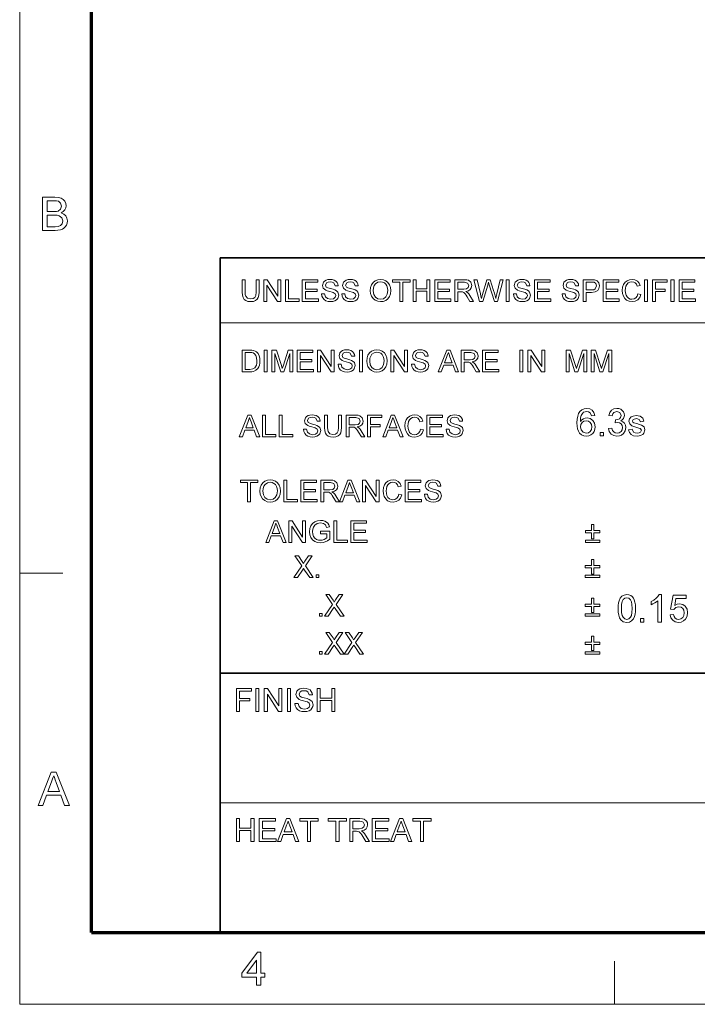
# Model space of a CAD drawing. Extents: x 10 to 201, y 8 to 280.
# Drawn here: x 10 to 60, y 8 to 79 of the extents above; entities that cross this region are included whole.
import ezdxf

# ---------------------------------------------------------------- set-up
doc = ezdxf.new("R2010")
doc.units = 0

msp = doc.modelspace()

# ---------------------------------------------------------------- linework, layer by layer
at = {"color": 6, "lineweight": 13}
for q in [(10.5, 280.5), (200.983, 7.5)]:
    msp.add_line((10.5, 7.5), q, dxfattribs=at)
at = {"color": 150, "lineweight": 70}
for q in [(15.75, 275.25), (195.733, 12.75)]:
    msp.add_line((15.75, 12.75), q, dxfattribs=at)
at = {"color": 7, "lineweight": 35}
for p, q in [((25.161, 62.027), (195.733, 62.027)), ((25.161, 12.75), (25.161, 62.027)), ((25.161, 31.702), (195.733, 31.702))]:
    msp.add_line(p, q, dxfattribs=at)
at = {"color": 7, "lineweight": 13}
for p, q in [((25.161, 57.288), (110.447, 57.288)), ((25.161, 22.226), (67.804, 22.226))]:
    msp.add_line(p, q, dxfattribs=at)
at = {"color": 7, "lineweight": 13, "ltscale": 0.07875}
for p, q in [((10.5, 39), (13.65, 39)), ((53.983, 7.5), (53.983, 10.65))]:
    msp.add_line(p, q, dxfattribs=at)
at = {"color": 7, "lineweight": 13}
for points in [[(12.163, 64.034), (12.163, 66.466), (13.078, 66.466), (13.33, 66.448), (13.527, 66.392), (13.677, 66.297), (13.791, 66.163), (13.863, 66.004), (13.887, 65.838), (13.864, 65.685), (13.797, 65.542), (13.684, 65.416), (13.526, 65.318), (13.723, 65.231), (13.868, 65.098), (13.958, 64.93), (13.988, 64.733), (13.97, 64.57), (13.916, 64.418), (13.836, 64.289), (13.739, 64.193), (13.62, 64.124), (13.475, 64.074), (13.297, 64.044), (13.085, 64.034)], [(12.501, 65.419), (13.011, 65.419), (13.189, 65.426), (13.309, 65.449), (13.488, 65.577), (13.549, 65.802), (13.492, 66.027), (13.331, 66.16), (13.189, 66.187), (12.973, 66.196), (12.501, 66.196)], [(12.501, 64.304), (13.09, 64.304), (13.303, 64.315), (13.484, 64.383), (13.603, 64.519), (13.65, 64.726), (13.581, 64.965), (13.392, 65.107), (13.246, 65.138), (13.047, 65.149), (12.501, 65.149)], [(27.775, 60.435), (27.995, 60.435), (27.995, 59.523), (27.982, 59.31), (27.942, 59.145), (27.867, 59.018), (27.749, 58.918), (27.588, 58.852), (27.384, 58.83), (27.184, 58.849), (27.024, 58.906), (26.904, 59), (26.824, 59.128), (26.779, 59.299), (26.764, 59.523), (26.764, 60.435), (26.984, 60.435), (26.984, 59.53), (26.993, 59.353), (27.021, 59.229), (27.147, 59.08), (27.366, 59.028), (27.555, 59.054), (27.681, 59.131), (27.752, 59.283), (27.775, 59.53)], [(28.347, 58.852), (28.347, 60.435), (28.58, 60.435), (29.358, 59.239), (29.358, 60.435), (29.578, 60.435), (29.578, 58.852), (29.345, 58.852), (28.567, 60.047), (28.567, 58.852)], [(29.93, 58.852), (29.93, 60.435), (30.15, 60.435), (30.15, 59.028), (30.919, 59.028), (30.919, 58.852)], [(31.161, 58.852), (31.161, 60.435), (32.305, 60.435), (32.305, 60.259), (31.381, 60.259), (31.381, 59.753), (32.239, 59.753), (32.239, 59.577), (31.381, 59.577), (31.381, 59.028), (32.349, 59.028), (32.349, 58.852)], [(32.568, 59.401), (32.788, 59.401), (32.85, 59.19), (33.001, 59.057), (33.23, 59.006), (33.43, 59.044), (33.559, 59.15), (33.602, 59.287), (33.561, 59.411), (33.427, 59.502), (33.331, 59.534), (33.162, 59.58), (32.986, 59.631), (32.867, 59.679), (32.692, 59.826), (32.634, 60.022), (32.702, 60.246), (32.785, 60.337), (32.899, 60.403), (33.036, 60.443), (33.187, 60.457), (33.352, 60.443), (33.495, 60.402), (33.613, 60.333), (33.7, 60.239), (33.756, 60.124), (33.778, 59.995), (33.558, 59.995), (33.455, 60.209), (33.346, 60.263), (33.196, 60.281), (33.042, 60.263), (32.936, 60.211), (32.854, 60.041), (32.912, 59.9), (33.014, 59.844), (33.208, 59.786), (33.413, 59.732), (33.545, 59.685), (33.668, 59.613), (33.754, 59.525), (33.822, 59.301), (33.75, 59.064), (33.662, 58.966), (33.543, 58.891), (33.4, 58.845), (33.24, 58.83), (33.043, 58.847), (32.882, 58.897), (32.753, 58.98), (32.655, 59.098), (32.592, 59.241)], [(34.042, 59.401), (34.261, 59.401), (34.323, 59.19), (34.474, 59.057), (34.704, 59.006), (34.903, 59.044), (35.032, 59.15), (35.075, 59.287), (35.034, 59.411), (34.9, 59.502), (34.804, 59.534), (34.635, 59.58), (34.459, 59.631), (34.34, 59.679), (34.165, 59.826), (34.107, 60.022), (34.175, 60.246), (34.258, 60.337), (34.372, 60.403), (34.509, 60.443), (34.66, 60.457), (34.825, 60.443), (34.968, 60.402), (35.086, 60.333), (35.173, 60.239), (35.229, 60.124), (35.251, 59.995), (35.031, 59.995), (34.928, 60.209), (34.819, 60.263), (34.669, 60.281), (34.515, 60.263), (34.409, 60.211), (34.327, 60.041), (34.385, 59.9), (34.488, 59.844), (34.682, 59.786), (34.886, 59.732), (35.019, 59.685), (35.142, 59.613), (35.227, 59.525), (35.295, 59.301), (35.223, 59.064), (35.135, 58.966), (35.016, 58.891), (34.873, 58.845), (34.713, 58.83), (34.516, 58.847), (34.355, 58.897), (34.226, 58.98), (34.128, 59.098), (34.065, 59.241)], [(36.13, 59.622), (36.153, 59.865), (36.223, 60.069), (36.339, 60.235), (36.492, 60.358), (36.672, 60.432), (36.879, 60.457), (37.085, 60.431), (37.269, 60.353), (37.422, 60.228), (37.534, 60.063), (37.602, 59.864), (37.625, 59.641), (37.601, 59.414), (37.529, 59.213), (37.413, 59.047), (37.257, 58.927), (37.074, 58.854), (36.878, 58.83), (36.669, 58.857), (36.483, 58.937), (36.33, 59.064), (36.22, 59.23), (36.153, 59.421)], [(38.285, 58.852), (38.285, 60.259), (37.757, 60.259), (37.757, 60.435), (39.032, 60.435), (39.032, 60.259), (38.505, 60.259), (38.505, 58.852)], [(39.252, 58.852), (39.252, 60.435), (39.472, 60.435), (39.472, 59.775), (40.264, 59.775), (40.264, 60.435), (40.483, 60.435), (40.483, 58.852), (40.264, 58.852), (40.264, 59.599), (39.472, 59.599), (39.472, 58.852)], [(40.835, 58.852), (40.835, 60.435), (41.979, 60.435), (41.979, 60.259), (41.055, 60.259), (41.055, 59.753), (41.913, 59.753), (41.913, 59.577), (41.055, 59.577), (41.055, 59.028), (42.022, 59.028), (42.022, 58.852)], [(42.308, 58.852), (42.308, 60.435), (43, 60.435), (43.178, 60.424), (43.308, 60.392), (43.476, 60.243), (43.54, 60.005), (43.513, 59.851), (43.435, 59.723), (43.302, 59.629), (43.113, 59.577), (43.234, 59.498), (43.321, 59.403), (43.401, 59.286), (43.665, 58.852), (43.411, 58.852), (43.211, 59.184), (43.131, 59.31), (43.066, 59.403), (42.964, 59.508), (42.872, 59.548), (42.761, 59.555), (42.528, 59.555), (42.528, 58.852)], [(44.116, 58.852), (43.709, 60.435), (43.936, 60.435), (44.173, 59.396), (44.211, 59.234), (44.247, 59.073), (44.304, 59.265), (44.331, 59.355), (44.649, 60.435), (44.9, 60.435), (45.133, 59.645), (45.2, 59.453), (45.257, 59.262), (45.303, 59.073), (45.335, 59.216), (45.376, 59.393), (45.614, 60.435), (45.841, 60.435), (45.434, 58.852), (45.209, 58.852), (44.829, 60.069), (44.775, 60.244), (44.715, 60.04), (44.364, 58.852)], [(46.061, 58.852), (46.061, 60.435), (46.281, 60.435), (46.281, 58.852)], [(46.589, 59.401), (46.809, 59.401), (46.87, 59.19), (47.021, 59.057), (47.251, 59.006), (47.45, 59.044), (47.58, 59.15), (47.622, 59.287), (47.581, 59.411), (47.447, 59.502), (47.351, 59.534), (47.183, 59.58), (47.006, 59.631), (46.887, 59.679), (46.712, 59.826), (46.655, 60.022), (46.722, 60.246), (46.805, 60.337), (46.919, 60.403), (47.056, 60.443), (47.207, 60.457), (47.372, 60.443), (47.516, 60.402), (47.633, 60.333), (47.721, 60.239), (47.776, 60.124), (47.798, 59.995), (47.578, 59.995), (47.475, 60.209), (47.367, 60.263), (47.216, 60.281), (47.062, 60.263), (46.956, 60.211), (46.875, 60.041), (46.932, 59.9), (47.035, 59.844), (47.229, 59.786), (47.433, 59.732), (47.566, 59.685), (47.689, 59.613), (47.775, 59.525), (47.842, 59.301), (47.77, 59.064), (47.682, 58.966), (47.563, 58.891), (47.42, 58.845), (47.26, 58.83), (47.064, 58.847), (46.902, 58.897), (46.773, 58.98), (46.675, 59.098), (46.613, 59.241)], [(48.128, 58.852), (48.128, 60.435), (49.271, 60.435), (49.271, 60.259), (48.348, 60.259), (48.348, 59.753), (49.205, 59.753), (49.205, 59.577), (48.348, 59.577), (48.348, 59.028), (49.315, 59.028), (49.315, 58.852)], [(50.15, 59.401), (50.37, 59.401), (50.432, 59.19), (50.583, 59.057), (50.812, 59.006), (51.012, 59.044), (51.141, 59.15), (51.184, 59.287), (51.143, 59.411), (51.009, 59.502), (50.913, 59.534), (50.744, 59.58), (50.568, 59.631), (50.449, 59.679), (50.274, 59.826), (50.216, 60.022), (50.284, 60.246), (50.367, 60.337), (50.481, 60.403), (50.618, 60.443), (50.769, 60.457), (50.934, 60.443), (51.077, 60.402), (51.195, 60.333), (51.282, 60.239), (51.338, 60.124), (51.36, 59.995), (51.14, 59.995), (51.037, 60.209), (50.928, 60.263), (50.778, 60.281), (50.624, 60.263), (50.518, 60.211), (50.436, 60.041), (50.494, 59.9), (50.596, 59.844), (50.79, 59.786), (50.995, 59.732), (51.127, 59.685), (51.25, 59.613), (51.336, 59.525), (51.404, 59.301), (51.332, 59.064), (51.244, 58.966), (51.125, 58.891), (50.982, 58.845), (50.822, 58.83), (50.625, 58.847), (50.464, 58.897), (50.335, 58.98), (50.237, 59.098), (50.174, 59.241)], [(51.69, 58.852), (51.69, 60.435), (52.276, 60.435), (52.513, 60.42), (52.705, 60.347), (52.83, 60.197), (52.877, 59.985), (52.846, 59.802), (52.752, 59.649), (52.578, 59.546), (52.303, 59.511), (51.909, 59.511), (51.909, 58.852)], [(53.141, 58.852), (53.141, 60.435), (54.284, 60.435), (54.284, 60.259), (53.36, 60.259), (53.36, 59.753), (54.218, 59.753), (54.218, 59.577), (53.36, 59.577), (53.36, 59.028), (54.328, 59.028), (54.328, 58.852)], [(55.691, 59.407), (55.911, 59.355), (55.821, 59.129), (55.68, 58.964), (55.495, 58.863), (55.273, 58.83), (55.046, 58.856), (54.867, 58.933), (54.73, 59.06), (54.629, 59.233), (54.568, 59.437), (54.548, 59.655), (54.57, 59.885), (54.639, 60.084), (54.749, 60.245), (54.897, 60.362), (55.073, 60.433), (55.266, 60.457), (55.476, 60.427), (55.65, 60.337), (55.782, 60.193), (55.867, 60), (55.647, 59.951), (55.585, 60.1), (55.499, 60.202), (55.39, 60.261), (55.255, 60.281), (55.1, 60.259), (54.973, 60.194), (54.876, 60.091), (54.814, 59.959), (54.779, 59.81), (54.768, 59.656), (54.782, 59.468), (54.823, 59.305), (54.895, 59.173), (54.997, 59.08), (55.119, 59.024), (55.252, 59.006), (55.406, 59.031), (55.534, 59.107), (55.631, 59.233)], [(56.175, 58.852), (56.175, 60.435), (56.395, 60.435), (56.395, 58.852)], [(56.768, 58.852), (56.768, 60.435), (57.824, 60.435), (57.824, 60.259), (56.988, 60.259), (56.988, 59.753), (57.692, 59.753), (57.692, 59.577), (56.988, 59.577), (56.988, 58.852)], [(58.109, 58.852), (58.109, 60.435), (58.329, 60.435), (58.329, 58.852)], [(58.703, 58.852), (58.703, 60.435), (59.846, 60.435), (59.846, 60.259), (58.923, 60.259), (58.923, 59.753), (59.78, 59.753), (59.78, 59.577), (58.923, 59.577), (58.923, 59.028), (59.89, 59.028), (59.89, 58.852)], [(36.35, 59.62), (36.388, 59.364), (36.5, 59.17), (36.669, 59.047), (36.877, 59.006), (37.087, 59.047), (37.256, 59.172), (37.368, 59.372), (37.405, 59.642), (37.389, 59.823), (37.342, 59.979), (37.263, 60.106), (37.155, 60.202), (37.025, 60.261), (36.88, 60.281), (36.678, 60.243), (36.507, 60.129), (36.42, 60.004), (36.367, 59.835)], [(42.528, 59.731), (42.959, 59.731), (43.17, 59.761), (43.282, 59.857), (43.32, 60), (43.245, 60.186), (43.008, 60.259), (42.528, 60.259)], [(51.909, 59.687), (52.3, 59.687), (52.466, 59.706), (52.575, 59.764), (52.657, 59.979), (52.609, 60.15), (52.483, 60.245), (52.296, 60.259), (51.909, 60.259)], [(26.764, 53.708), (26.764, 55.291), (27.304, 55.291), (27.466, 55.285), (27.584, 55.268), (27.709, 55.224), (27.814, 55.155), (27.923, 55.034), (28, 54.884), (28.046, 54.708), (28.061, 54.508), (28.051, 54.338), (28.02, 54.188), (27.972, 54.061), (27.913, 53.958), (27.77, 53.814), (27.582, 53.735), (27.464, 53.715), (27.33, 53.708)], [(26.984, 53.884), (27.312, 53.884), (27.551, 53.913), (27.689, 53.997), (27.801, 54.201), (27.831, 54.343), (27.841, 54.511), (27.822, 54.735), (27.762, 54.9), (27.675, 55.014), (27.57, 55.082), (27.463, 55.107), (27.307, 55.115), (26.984, 55.115)], [(28.369, 53.708), (28.369, 55.291), (28.589, 55.291), (28.589, 53.708)], [(28.941, 53.708), (28.941, 55.291), (29.267, 55.291), (29.627, 54.177), (29.699, 53.944), (29.732, 54.05), (29.778, 54.196), (30.135, 55.291), (30.458, 55.291), (30.458, 53.708), (30.238, 53.708), (30.238, 55.049), (29.808, 53.708), (29.588, 53.708), (29.161, 55.049), (29.161, 53.708)], [(30.788, 53.708), (30.788, 55.291), (31.931, 55.291), (31.931, 55.115), (31.007, 55.115), (31.007, 54.609), (31.865, 54.609), (31.865, 54.433), (31.007, 54.433), (31.007, 53.884), (31.975, 53.884), (31.975, 53.708)], [(32.261, 53.708), (32.261, 55.291), (32.494, 55.291), (33.272, 54.095), (33.272, 55.291), (33.492, 55.291), (33.492, 53.708), (33.259, 53.708), (32.481, 54.903), (32.481, 53.708)], [(33.778, 54.258), (33.998, 54.258), (34.059, 54.046), (34.21, 53.913), (34.44, 53.862), (34.639, 53.9), (34.769, 54.006), (34.811, 54.143), (34.77, 54.267), (34.636, 54.358), (34.54, 54.39), (34.372, 54.436), (34.195, 54.487), (34.076, 54.535), (33.901, 54.682), (33.844, 54.878), (33.911, 55.102), (33.994, 55.193), (34.108, 55.259), (34.245, 55.299), (34.396, 55.313), (34.561, 55.299), (34.705, 55.258), (34.822, 55.189), (34.91, 55.095), (34.965, 54.98), (34.987, 54.851), (34.767, 54.851), (34.664, 55.065), (34.555, 55.119), (34.405, 55.137), (34.251, 55.119), (34.145, 55.067), (34.064, 54.897), (34.121, 54.756), (34.224, 54.7), (34.418, 54.642), (34.622, 54.588), (34.755, 54.541), (34.878, 54.469), (34.964, 54.381), (35.031, 54.157), (34.959, 53.92), (34.871, 53.822), (34.752, 53.748), (34.609, 53.701), (34.449, 53.686), (34.253, 53.703), (34.091, 53.753), (33.962, 53.836), (33.864, 53.954), (33.802, 54.097)], [(35.339, 53.708), (35.339, 55.291), (35.559, 55.291), (35.559, 53.708)], [(35.866, 54.478), (35.89, 54.721), (35.959, 54.925), (36.075, 55.091), (36.228, 55.214), (36.408, 55.288), (36.615, 55.313), (36.821, 55.287), (37.005, 55.209), (37.158, 55.084), (37.27, 54.919), (37.339, 54.72), (37.361, 54.497), (37.337, 54.27), (37.265, 54.069), (37.149, 53.903), (36.994, 53.783), (36.811, 53.71), (36.614, 53.686), (36.405, 53.713), (36.219, 53.793), (36.066, 53.92), (35.956, 54.086), (35.889, 54.277)], [(36.086, 54.476), (36.124, 54.221), (36.236, 54.026), (36.406, 53.903), (36.613, 53.862), (36.823, 53.903), (36.992, 54.028), (37.104, 54.228), (37.142, 54.498), (37.126, 54.679), (37.078, 54.835), (36.999, 54.962), (36.891, 55.058), (36.761, 55.117), (36.616, 55.137), (36.414, 55.099), (36.243, 54.985), (36.156, 54.86), (36.104, 54.691)], [(37.625, 53.708), (37.625, 55.291), (37.858, 55.291), (38.637, 54.095), (38.637, 55.291), (38.856, 55.291), (38.856, 53.708), (38.624, 53.708), (37.845, 54.903), (37.845, 53.708)], [(39.142, 54.258), (39.362, 54.258), (39.424, 54.046), (39.574, 53.913), (39.804, 53.862), (40.004, 53.9), (40.133, 54.006), (40.176, 54.143), (40.135, 54.267), (40.001, 54.358), (39.905, 54.39), (39.736, 54.436), (39.56, 54.487), (39.441, 54.535), (39.266, 54.682), (39.208, 54.878), (39.276, 55.102), (39.359, 55.193), (39.473, 55.259), (39.61, 55.299), (39.761, 55.313), (39.925, 55.299), (40.069, 55.258), (40.187, 55.189), (40.274, 55.095), (40.329, 54.98), (40.352, 54.851), (40.132, 54.851), (40.029, 55.065), (39.92, 55.119), (39.77, 55.137), (39.615, 55.119), (39.51, 55.067), (39.428, 54.897), (39.486, 54.756), (39.588, 54.7), (39.782, 54.642), (39.986, 54.588), (40.119, 54.541), (40.242, 54.469), (40.328, 54.381), (40.396, 54.157), (40.324, 53.92), (40.236, 53.822), (40.117, 53.748), (39.974, 53.701), (39.814, 53.686), (39.617, 53.703), (39.455, 53.753), (39.327, 53.836), (39.229, 53.954), (39.166, 54.097)], [(41.086, 53.708), (41.714, 55.291), (41.957, 55.291), (42.585, 53.708), (42.352, 53.708), (42.175, 54.192), (41.496, 54.192), (41.319, 53.708)], [(41.561, 54.367), (42.11, 54.367), (41.953, 54.794), (41.887, 54.974), (41.836, 55.115), (41.782, 54.97), (41.728, 54.822)], [(42.773, 53.708), (42.773, 55.291), (43.465, 55.291), (43.643, 55.28), (43.773, 55.248), (43.942, 55.099), (44.005, 54.861), (43.979, 54.707), (43.9, 54.579), (43.767, 54.486), (43.578, 54.433), (43.7, 54.354), (43.786, 54.259), (43.867, 54.142), (44.13, 53.708), (43.877, 53.708), (43.676, 54.04), (43.596, 54.166), (43.531, 54.259), (43.429, 54.364), (43.338, 54.404), (43.226, 54.411), (42.993, 54.411), (42.993, 53.708)], [(42.993, 54.587), (43.424, 54.587), (43.635, 54.617), (43.747, 54.713), (43.785, 54.856), (43.71, 55.042), (43.473, 55.115), (42.993, 55.115)], [(44.328, 53.708), (44.328, 55.291), (45.471, 55.291), (45.471, 55.115), (44.547, 55.115), (44.547, 54.609), (45.405, 54.609), (45.405, 54.433), (44.547, 54.433), (44.547, 53.884), (45.515, 53.884), (45.515, 53.708)], [(47.054, 53.708), (47.054, 55.291), (47.274, 55.291), (47.274, 53.708)], [(47.647, 53.708), (47.647, 55.291), (47.88, 55.291), (48.659, 54.095), (48.659, 55.291), (48.879, 55.291), (48.879, 53.708), (48.646, 53.708), (47.867, 54.903), (47.867, 53.708)], [(50.44, 53.708), (50.44, 55.291), (50.766, 55.291), (51.126, 54.177), (51.198, 53.944), (51.231, 54.05), (51.277, 54.196), (51.634, 55.291), (51.957, 55.291), (51.957, 53.708), (51.737, 53.708), (51.737, 55.049), (51.307, 53.708), (51.087, 53.708), (50.66, 55.049), (50.66, 53.708)], [(52.265, 53.708), (52.265, 55.291), (52.591, 55.291), (52.951, 54.177), (53.023, 53.944), (53.056, 54.05), (53.102, 54.196), (53.458, 55.291), (53.782, 55.291), (53.782, 53.708), (53.562, 53.708), (53.562, 55.049), (53.132, 53.708), (52.911, 53.708), (52.484, 55.049), (52.484, 53.708)], [(26.554, 48.958), (27.182, 50.541), (27.424, 50.541), (28.052, 48.958), (27.819, 48.958), (27.642, 49.442), (26.963, 49.442), (26.786, 48.958)], [(27.028, 49.618), (27.577, 49.618), (27.421, 50.045), (27.354, 50.224), (27.303, 50.365), (27.249, 50.22), (27.195, 50.072)], [(28.241, 48.958), (28.241, 50.541), (28.46, 50.541), (28.46, 49.134), (29.23, 49.134), (29.23, 48.958)], [(29.472, 48.958), (29.472, 50.541), (29.692, 50.541), (29.692, 49.134), (30.461, 49.134), (30.461, 48.958)], [(31.253, 49.508), (31.473, 49.508), (31.534, 49.296), (31.685, 49.163), (31.915, 49.112), (32.114, 49.151), (32.244, 49.257), (32.286, 49.394), (32.245, 49.518), (32.111, 49.608), (32.015, 49.64), (31.847, 49.686), (31.67, 49.738), (31.551, 49.786), (31.376, 49.932), (31.319, 50.129), (31.386, 50.352), (31.469, 50.443), (31.583, 50.509), (31.72, 50.55), (31.871, 50.563), (32.036, 50.549), (32.18, 50.508), (32.297, 50.439), (32.385, 50.345), (32.44, 50.23), (32.462, 50.101), (32.242, 50.101), (32.139, 50.315), (32.031, 50.369), (31.88, 50.387), (31.726, 50.37), (31.62, 50.317), (31.539, 50.147), (31.596, 50.006), (31.699, 49.95), (31.893, 49.892), (32.097, 49.838), (32.23, 49.791), (32.353, 49.719), (32.439, 49.631), (32.506, 49.407), (32.434, 49.171), (32.346, 49.072), (32.227, 48.998), (32.084, 48.952), (31.924, 48.936), (31.728, 48.953), (31.566, 49.003), (31.437, 49.087), (31.339, 49.204), (31.277, 49.347)], [(33.803, 50.541), (34.023, 50.541), (34.023, 49.629), (34.01, 49.416), (33.97, 49.251), (33.895, 49.125), (33.777, 49.024), (33.616, 48.958), (33.411, 48.936), (33.211, 48.955), (33.051, 49.013), (32.931, 49.106), (32.852, 49.234), (32.807, 49.405), (32.792, 49.629), (32.792, 50.541), (33.012, 50.541), (33.012, 49.637), (33.021, 49.459), (33.048, 49.335), (33.175, 49.186), (33.393, 49.134), (33.583, 49.16), (33.709, 49.238), (33.78, 49.389), (33.803, 49.637)], [(34.375, 48.958), (34.375, 50.541), (35.066, 50.541), (35.245, 50.53), (35.374, 50.499), (35.543, 50.349), (35.606, 50.112), (35.58, 49.958), (35.502, 49.83), (35.369, 49.736), (35.179, 49.684), (35.301, 49.605), (35.387, 49.509), (35.468, 49.392), (35.731, 48.958), (35.478, 48.958), (35.277, 49.29), (35.197, 49.417), (35.132, 49.51), (35.031, 49.614), (34.939, 49.654), (34.827, 49.662), (34.595, 49.662), (34.595, 48.958)], [(34.595, 49.838), (35.026, 49.838), (35.237, 49.867), (35.348, 49.963), (35.386, 50.106), (35.311, 50.292), (35.075, 50.365), (34.595, 50.365)], [(35.929, 48.958), (35.929, 50.541), (36.984, 50.541), (36.984, 50.365), (36.149, 50.365), (36.149, 49.86), (36.852, 49.86), (36.852, 49.684), (36.149, 49.684), (36.149, 48.958)], [(37.037, 48.958), (37.665, 50.541), (37.908, 50.541), (38.536, 48.958), (38.303, 48.958), (38.126, 49.442), (37.447, 49.442), (37.27, 48.958)], [(37.512, 49.618), (38.061, 49.618), (37.905, 50.045), (37.838, 50.224), (37.787, 50.365), (37.733, 50.22), (37.679, 50.072)], [(39.802, 49.514), (40.022, 49.461), (39.932, 49.235), (39.791, 49.071), (39.606, 48.97), (39.383, 48.936), (39.157, 48.962), (38.978, 49.04), (38.84, 49.166), (38.74, 49.34), (38.679, 49.543), (38.659, 49.761), (38.681, 49.991), (38.749, 50.19), (38.86, 50.351), (39.008, 50.468), (39.184, 50.539), (39.377, 50.563), (39.587, 50.533), (39.761, 50.443), (39.893, 50.299), (39.978, 50.106), (39.758, 50.058), (39.696, 50.206), (39.61, 50.309), (39.501, 50.368), (39.366, 50.387), (39.211, 50.365), (39.084, 50.3), (38.987, 50.198), (38.924, 50.066), (38.89, 49.916), (38.878, 49.763), (38.892, 49.574), (38.934, 49.411), (39.006, 49.28), (39.108, 49.186), (39.23, 49.131), (39.363, 49.112), (39.517, 49.137), (39.645, 49.213), (39.742, 49.339)], [(40.264, 48.958), (40.264, 50.541), (41.407, 50.541), (41.407, 50.365), (40.483, 50.365), (40.483, 49.86), (41.341, 49.86), (41.341, 49.684), (40.483, 49.684), (40.483, 49.134), (41.451, 49.134), (41.451, 48.958)], [(41.671, 49.508), (41.891, 49.508), (41.952, 49.296), (42.103, 49.163), (42.333, 49.112), (42.532, 49.151), (42.662, 49.257), (42.704, 49.394), (42.663, 49.518), (42.529, 49.608), (42.433, 49.64), (42.265, 49.686), (42.088, 49.738), (41.969, 49.786), (41.794, 49.932), (41.737, 50.129), (41.804, 50.352), (41.887, 50.443), (42.001, 50.509), (42.138, 50.55), (42.289, 50.563), (42.454, 50.549), (42.598, 50.508), (42.715, 50.439), (42.803, 50.345), (42.858, 50.23), (42.88, 50.101), (42.66, 50.101), (42.557, 50.315), (42.449, 50.369), (42.298, 50.387), (42.144, 50.37), (42.038, 50.317), (41.957, 50.147), (42.014, 50.006), (42.117, 49.95), (42.311, 49.892), (42.515, 49.838), (42.648, 49.791), (42.771, 49.719), (42.857, 49.631), (42.924, 49.407), (42.852, 49.171), (42.764, 49.072), (42.645, 48.998), (42.502, 48.952), (42.342, 48.936), (42.146, 48.953), (41.984, 49.003), (41.855, 49.087), (41.757, 49.204), (41.695, 49.347)], [(52.539, 50.507), (52.289, 50.479), (52.196, 50.701), (52.083, 50.784), (51.947, 50.812), (51.725, 50.751), (51.631, 50.655), (51.554, 50.522), (51.503, 50.335), (51.484, 50.076), (51.583, 50.192), (51.702, 50.275), (51.834, 50.324), (51.973, 50.34), (52.201, 50.295), (52.394, 50.159), (52.524, 49.951), (52.567, 49.691), (52.547, 49.509), (52.485, 49.341), (52.388, 49.198), (52.26, 49.093), (52.107, 49.028), (51.935, 49.007), (51.741, 49.031), (51.572, 49.106), (51.429, 49.231), (51.344, 49.361), (51.283, 49.528), (51.246, 49.73), (51.234, 49.97), (51.247, 50.238), (51.288, 50.467), (51.356, 50.656), (51.451, 50.807), (51.593, 50.933), (51.763, 51.009), (51.963, 51.034), (52.181, 50.999), (52.356, 50.894), (52.478, 50.727)], [(53.539, 49.562), (53.789, 49.59), (53.843, 49.425), (53.922, 49.313), (54.029, 49.25), (54.168, 49.229), (54.332, 49.258), (54.459, 49.344), (54.54, 49.474), (54.567, 49.631), (54.54, 49.779), (54.46, 49.9), (54.339, 49.979), (54.188, 50.006), (54.02, 49.979), (54.047, 50.201), (54.085, 50.198), (54.22, 50.217), (54.342, 50.276), (54.427, 50.375), (54.456, 50.516), (54.371, 50.728), (54.152, 50.812), (53.931, 50.729), (53.858, 50.625), (53.817, 50.479), (53.567, 50.507), (53.638, 50.73), (53.764, 50.896), (53.935, 51), (54.144, 51.034), (54.295, 51.017), (54.434, 50.965), (54.55, 50.883), (54.636, 50.775), (54.689, 50.651), (54.706, 50.52), (54.637, 50.287), (54.551, 50.192), (54.432, 50.119), (54.59, 50.057), (54.713, 49.95), (54.791, 49.806), (54.817, 49.629), (54.771, 49.389), (54.631, 49.188), (54.496, 49.087), (54.339, 49.027), (54.16, 49.007), (53.924, 49.045), (53.733, 49.161), (53.6, 49.339)], [(55.012, 49.479), (55.262, 49.507), (55.373, 49.3), (55.483, 49.247), (55.63, 49.229), (55.774, 49.245), (55.876, 49.292), (55.956, 49.44), (55.863, 49.56), (55.768, 49.594), (55.613, 49.636), (55.399, 49.7), (55.256, 49.755), (55.095, 49.893), (55.039, 50.088), (55.083, 50.268), (55.201, 50.405), (55.354, 50.477), (55.561, 50.507), (55.718, 50.494), (55.854, 50.456), (56.04, 50.32), (56.123, 50.09), (55.873, 50.062), (55.785, 50.226), (55.58, 50.284), (55.356, 50.233), (55.289, 50.114), (55.317, 50.036), (55.404, 49.977), (55.605, 49.919), (55.815, 49.856), (55.961, 49.805), (56.141, 49.676), (56.206, 49.466), (56.135, 49.234), (56.048, 49.138), (55.93, 49.066), (55.787, 49.021), (55.627, 49.007), (55.38, 49.036), (55.199, 49.126), (55.079, 49.274)], [(51.484, 49.697), (51.541, 49.46), (51.693, 49.288), (51.916, 49.229), (52.077, 49.259), (52.206, 49.351), (52.289, 49.495), (52.317, 49.683), (52.29, 49.864), (52.207, 50.001), (52.077, 50.089), (51.906, 50.118), (51.743, 50.089), (51.607, 50.001), (51.515, 49.867)], [(52.928, 49.034), (52.928, 49.284), (53.178, 49.284), (53.178, 49.034)], [(27.16, 44.208), (27.16, 45.615), (26.632, 45.615), (26.632, 45.791), (27.907, 45.791), (27.907, 45.615), (27.38, 45.615), (27.38, 44.208)], [(28.061, 44.979), (28.085, 45.221), (28.154, 45.425), (28.27, 45.592), (28.423, 45.715), (28.603, 45.789), (28.81, 45.813), (29.016, 45.787), (29.2, 45.709), (29.353, 45.585), (29.465, 45.419), (29.534, 45.221), (29.556, 44.997), (29.532, 44.771), (29.46, 44.569), (29.344, 44.403), (29.188, 44.283), (29.006, 44.211), (28.809, 44.186), (28.6, 44.213), (28.414, 44.294), (28.261, 44.42), (28.151, 44.586), (28.084, 44.777)], [(28.281, 44.976), (28.319, 44.721), (28.431, 44.526), (28.6, 44.403), (28.808, 44.362), (29.018, 44.404), (29.187, 44.528), (29.299, 44.729), (29.336, 44.999), (29.321, 45.179), (29.273, 45.335), (29.194, 45.463), (29.086, 45.558), (28.956, 45.618), (28.811, 45.637), (28.609, 45.599), (28.438, 45.485), (28.351, 45.361), (28.299, 45.191)], [(29.82, 44.208), (29.82, 45.791), (30.04, 45.791), (30.04, 44.384), (30.81, 44.384), (30.81, 44.208)], [(31.051, 44.208), (31.051, 45.791), (32.195, 45.791), (32.195, 45.615), (31.271, 45.615), (31.271, 45.11), (32.129, 45.11), (32.129, 44.934), (31.271, 44.934), (31.271, 44.384), (32.239, 44.384), (32.239, 44.208)], [(32.524, 44.208), (32.524, 45.791), (33.216, 45.791), (33.394, 45.781), (33.524, 45.749), (33.693, 45.599), (33.756, 45.362), (33.73, 45.208), (33.651, 45.08), (33.518, 44.986), (33.329, 44.934), (33.451, 44.855), (33.537, 44.76), (33.618, 44.642), (33.881, 44.208), (33.628, 44.208), (33.427, 44.54), (33.347, 44.667), (33.282, 44.76), (33.18, 44.865), (33.089, 44.905), (32.977, 44.912), (32.744, 44.912), (32.744, 44.208)], [(32.744, 45.088), (33.175, 45.088), (33.386, 45.118), (33.498, 45.213), (33.536, 45.356), (33.461, 45.543), (33.224, 45.615), (32.744, 45.615)], [(33.868, 44.208), (34.496, 45.791), (34.739, 45.791), (35.367, 44.208), (35.134, 44.208), (34.957, 44.692), (34.278, 44.692), (34.101, 44.208)], [(34.343, 44.868), (34.891, 44.868), (34.735, 45.295), (34.669, 45.475), (34.617, 45.615), (34.564, 45.47), (34.51, 45.322)], [(35.555, 44.208), (35.555, 45.791), (35.788, 45.791), (36.566, 44.596), (36.566, 45.791), (36.786, 45.791), (36.786, 44.208), (36.553, 44.208), (35.775, 45.404), (35.775, 44.208)], [(38.215, 44.764), (38.435, 44.711), (38.345, 44.486), (38.204, 44.321), (38.019, 44.22), (37.797, 44.186), (37.571, 44.212), (37.391, 44.29), (37.254, 44.417), (37.154, 44.59), (37.093, 44.793), (37.072, 45.011), (37.095, 45.242), (37.163, 45.44), (37.273, 45.601), (37.422, 45.718), (37.598, 45.79), (37.79, 45.813), (38.001, 45.783), (38.174, 45.693), (38.307, 45.549), (38.391, 45.356), (38.171, 45.308), (38.109, 45.457), (38.024, 45.559), (37.914, 45.618), (37.78, 45.637), (37.625, 45.616), (37.497, 45.55), (37.401, 45.448), (37.338, 45.316), (37.304, 45.167), (37.292, 45.013), (37.306, 44.824), (37.348, 44.661), (37.419, 44.53), (37.521, 44.437), (37.644, 44.381), (37.776, 44.362), (37.93, 44.388), (38.059, 44.463), (38.156, 44.589)], [(38.677, 44.208), (38.677, 45.791), (39.82, 45.791), (39.82, 45.615), (38.897, 45.615), (38.897, 45.11), (39.754, 45.11), (39.754, 44.934), (38.897, 44.934), (38.897, 44.384), (39.864, 44.384), (39.864, 44.208)], [(40.084, 44.758), (40.304, 44.758), (40.366, 44.547), (40.516, 44.413), (40.746, 44.362), (40.946, 44.401), (41.075, 44.507), (41.118, 44.644), (41.077, 44.768), (40.943, 44.859), (40.847, 44.891), (40.678, 44.937), (40.502, 44.988), (40.383, 45.036), (40.208, 45.183), (40.15, 45.379), (40.218, 45.602), (40.301, 45.693), (40.415, 45.76), (40.552, 45.8), (40.703, 45.813), (40.867, 45.799), (41.011, 45.758), (41.129, 45.69), (41.216, 45.595), (41.271, 45.48), (41.294, 45.352), (41.074, 45.352), (40.971, 45.565), (40.862, 45.619), (40.712, 45.637), (40.557, 45.62), (40.452, 45.567), (40.37, 45.398), (40.428, 45.256), (40.53, 45.2), (40.724, 45.143), (40.928, 45.088), (41.061, 45.041), (41.184, 44.97), (41.27, 44.881), (41.337, 44.657), (41.266, 44.421), (41.178, 44.322), (41.059, 44.248), (40.916, 44.202), (40.756, 44.186), (40.559, 44.203), (40.397, 44.253), (40.269, 44.337), (40.171, 44.454), (40.108, 44.597)], [(28.486, 41.242), (29.114, 42.825), (29.356, 42.825), (29.984, 41.242), (29.752, 41.242), (29.574, 41.726), (28.895, 41.726), (28.718, 41.242)], [(28.96, 41.902), (29.509, 41.902), (29.353, 42.329), (29.286, 42.509), (29.235, 42.649), (29.182, 42.504), (29.127, 42.356)], [(30.173, 41.242), (30.173, 42.825), (30.406, 42.825), (31.184, 41.63), (31.184, 42.825), (31.404, 42.825), (31.404, 41.242), (31.171, 41.242), (30.393, 42.438), (30.393, 41.242)], [(32.481, 41.88), (32.481, 42.056), (33.163, 42.056), (33.163, 41.468), (33.005, 41.36), (32.842, 41.282), (32.675, 41.236), (32.504, 41.22), (32.279, 41.245), (32.077, 41.319), (31.909, 41.441), (31.787, 41.606), (31.714, 41.805), (31.69, 42.026), (31.714, 42.248), (31.787, 42.455), (31.905, 42.628), (32.066, 42.751), (32.262, 42.823), (32.486, 42.847), (32.651, 42.833), (32.798, 42.792), (32.923, 42.727), (33.017, 42.64), (33.087, 42.527), (33.137, 42.384), (32.935, 42.333), (32.848, 42.521), (32.698, 42.63), (32.482, 42.671), (32.236, 42.627), (32.068, 42.512), (31.969, 42.355), (31.925, 42.201), (31.91, 42.034), (31.928, 41.839), (31.982, 41.678), (32.07, 41.553), (32.192, 41.465), (32.334, 41.413), (32.485, 41.396), (32.618, 41.41), (32.748, 41.451), (32.943, 41.569), (32.943, 41.88)], [(33.471, 41.242), (33.471, 42.825), (33.69, 42.825), (33.69, 41.418), (34.46, 41.418), (34.46, 41.242)], [(34.702, 41.242), (34.702, 42.825), (35.845, 42.825), (35.845, 42.649), (34.922, 42.649), (34.922, 42.144), (35.779, 42.144), (35.779, 41.968), (34.922, 41.968), (34.922, 41.418), (35.889, 41.418), (35.889, 41.242)], [(52.301, 41.506), (52.301, 41.946), (51.861, 41.946), (51.861, 42.122), (52.301, 42.122), (52.301, 42.561), (52.477, 42.561), (52.477, 42.122), (52.916, 42.122), (52.916, 41.946), (52.477, 41.946), (52.477, 41.506)], [(52.916, 41.242), (51.861, 41.242), (51.861, 41.418), (52.916, 41.418)], [(30.534, 38.67), (31.116, 39.528), (30.622, 40.253), (30.885, 40.253), (31.161, 39.848), (31.235, 39.705), (31.344, 39.865), (31.607, 40.253), (31.875, 40.253), (31.381, 39.525), (31.963, 38.67), (31.7, 38.67), (31.322, 39.225), (31.25, 39.331), (31.179, 39.226), (30.803, 38.67)], [(52.287, 38.934), (52.287, 39.374), (51.847, 39.374), (51.847, 39.55), (52.287, 39.55), (52.287, 39.989), (52.463, 39.989), (52.463, 39.55), (52.903, 39.55), (52.903, 39.374), (52.463, 39.374), (52.463, 38.934)], [(32.161, 38.67), (32.161, 38.868), (32.359, 38.868), (32.359, 38.67)], [(52.903, 38.67), (51.847, 38.67), (51.847, 38.846), (52.903, 38.846)], [(32.779, 35.852), (33.361, 36.71), (32.867, 37.435), (33.13, 37.435), (33.406, 37.03), (33.48, 36.886), (33.589, 37.047), (33.852, 37.435), (34.12, 37.435), (33.627, 36.706), (34.208, 35.852), (33.945, 35.852), (33.568, 36.406), (33.495, 36.512), (33.424, 36.407), (33.048, 35.852)], [(54.239, 36.413), (54.247, 36.633), (54.271, 36.825), (54.311, 36.987), (54.4, 37.181), (54.523, 37.318), (54.682, 37.4), (54.878, 37.428), (55.028, 37.412), (55.162, 37.364), (55.274, 37.285), (55.358, 37.178), (55.422, 37.043), (55.473, 36.883), (55.506, 36.678), (55.517, 36.413), (55.509, 36.194), (55.485, 36.004), (55.446, 35.842), (55.358, 35.648), (55.234, 35.51), (55.075, 35.428), (54.878, 35.4), (54.625, 35.448), (54.433, 35.592), (54.348, 35.741), (54.288, 35.928), (54.251, 36.152)], [(57.406, 35.428), (57.156, 35.428), (57.156, 36.986), (57.051, 36.902), (56.919, 36.818), (56.78, 36.744), (56.656, 36.691), (56.656, 36.928), (56.852, 37.034), (57.023, 37.161), (57.157, 37.297), (57.245, 37.428), (57.406, 37.428)], [(52.287, 36.116), (52.287, 36.555), (51.847, 36.555), (51.847, 36.731), (52.287, 36.731), (52.287, 37.171), (52.463, 37.171), (52.463, 36.731), (52.903, 36.731), (52.903, 36.555), (52.463, 36.555), (52.463, 36.116)], [(54.489, 36.414), (54.502, 36.125), (54.539, 35.911), (54.601, 35.773), (54.727, 35.66), (54.878, 35.622), (55.029, 35.66), (55.155, 35.774), (55.217, 35.912), (55.254, 36.126), (55.267, 36.414), (55.255, 36.697), (55.219, 36.908), (55.158, 37.048), (55.033, 37.166), (54.875, 37.206), (54.726, 37.171), (54.605, 37.067), (54.541, 36.916), (54.502, 36.698)], [(58.045, 35.956), (58.295, 35.983), (58.339, 35.826), (58.416, 35.713), (58.525, 35.645), (58.665, 35.622), (58.836, 35.655), (58.965, 35.752), (59.045, 35.904), (59.072, 36.098), (59.047, 36.281), (58.971, 36.421), (58.845, 36.509), (58.667, 36.539), (58.458, 36.485), (58.322, 36.344), (58.072, 36.372), (58.267, 37.4), (59.211, 37.4), (59.211, 37.15), (58.473, 37.15), (58.378, 36.633), (58.552, 36.729), (58.735, 36.761), (58.963, 36.716), (59.152, 36.579), (59.28, 36.372), (59.322, 36.113), (59.284, 35.859), (59.17, 35.643), (59.031, 35.508), (58.863, 35.427), (58.664, 35.4), (58.425, 35.438), (58.235, 35.552), (58.104, 35.729)], [(32.405, 35.852), (32.405, 36.05), (32.603, 36.05), (32.603, 35.852)], [(52.903, 35.852), (51.847, 35.852), (51.847, 36.028), (52.903, 36.028)], [(55.878, 35.428), (55.878, 35.678), (56.128, 35.678), (56.128, 35.428)], [(32.779, 33.083), (33.361, 33.941), (32.867, 34.666), (33.13, 34.666), (33.406, 34.261), (33.48, 34.117), (33.589, 34.278), (33.852, 34.666), (34.12, 34.666), (33.627, 33.937), (34.208, 33.083), (33.945, 33.083), (33.568, 33.637), (33.495, 33.743), (33.424, 33.638), (33.048, 33.083)], [(34.208, 33.083), (34.79, 33.941), (34.296, 34.666), (34.559, 34.666), (34.835, 34.261), (34.909, 34.117), (35.018, 34.278), (35.281, 34.666), (35.549, 34.666), (35.056, 33.937), (35.637, 33.083), (35.375, 33.083), (34.997, 33.637), (34.925, 33.743), (34.853, 33.638), (34.477, 33.083)], [(52.287, 33.347), (52.287, 33.786), (51.847, 33.786), (51.847, 33.962), (52.287, 33.962), (52.287, 34.402), (52.463, 34.402), (52.463, 33.962), (52.903, 33.962), (52.903, 33.786), (52.463, 33.786), (52.463, 33.347)], [(32.405, 33.083), (32.405, 33.281), (32.603, 33.281), (32.603, 33.083)], [(52.903, 33.083), (51.847, 33.083), (51.847, 33.259), (52.903, 33.259)], [(26.34, 28.902), (26.34, 30.569), (27.452, 30.569), (27.452, 30.383), (26.572, 30.383), (26.572, 29.851), (27.313, 29.851), (27.313, 29.666), (26.572, 29.666), (26.572, 28.902)], [(27.753, 28.902), (27.753, 30.569), (27.984, 30.569), (27.984, 28.902)], [(28.378, 28.902), (28.378, 30.569), (28.623, 30.569), (29.443, 29.31), (29.443, 30.569), (29.674, 30.569), (29.674, 28.902), (29.429, 28.902), (28.609, 30.161), (28.609, 28.902)], [(30.068, 28.902), (30.068, 30.569), (30.299, 30.569), (30.299, 28.902)], [(30.624, 29.481), (30.855, 29.481), (30.92, 29.258), (31.079, 29.117), (31.321, 29.064), (31.531, 29.104), (31.667, 29.216), (31.712, 29.36), (31.669, 29.491), (31.528, 29.587), (31.426, 29.62), (31.249, 29.669), (31.063, 29.723), (30.938, 29.773), (30.754, 29.928), (30.693, 30.134), (30.764, 30.369), (30.852, 30.465), (30.972, 30.535), (31.116, 30.578), (31.275, 30.592), (31.448, 30.577), (31.6, 30.534), (31.724, 30.462), (31.816, 30.362), (31.874, 30.241), (31.897, 30.106), (31.665, 30.106), (31.557, 30.331), (31.443, 30.388), (31.284, 30.407), (31.122, 30.388), (31.01, 30.333), (30.925, 30.154), (30.985, 30.005), (31.093, 29.946), (31.297, 29.886), (31.512, 29.828), (31.652, 29.779), (31.782, 29.703), (31.872, 29.61), (31.943, 29.375), (31.924, 29.246), (31.867, 29.125), (31.775, 29.021), (31.65, 28.943), (31.499, 28.895), (31.33, 28.879), (31.124, 28.896), (30.953, 28.949), (30.818, 29.037), (30.715, 29.161), (30.649, 29.311)], [(32.244, 28.902), (32.244, 30.569), (32.476, 30.569), (32.476, 29.874), (33.309, 29.874), (33.309, 30.569), (33.541, 30.569), (33.541, 28.902), (33.309, 28.902), (33.309, 29.689), (32.476, 29.689), (32.476, 28.902)], [(11.84, 22.034), (12.805, 24.467), (13.178, 24.467), (14.143, 22.034), (13.785, 22.034), (13.513, 22.777), (12.469, 22.777), (12.197, 22.034)], [(12.569, 23.047), (13.412, 23.047), (13.172, 23.704), (13.102, 23.894), (13.042, 24.059), (12.991, 24.196), (12.909, 23.973), (12.826, 23.746)], [(26.34, 19.402), (26.34, 21.069), (26.572, 21.069), (26.572, 20.375), (27.405, 20.375), (27.405, 21.069), (27.637, 21.069), (27.637, 19.402), (27.405, 19.402), (27.405, 20.189), (26.572, 20.189), (26.572, 19.402)], [(28.007, 19.402), (28.007, 21.069), (29.211, 21.069), (29.211, 20.884), (28.239, 20.884), (28.239, 20.351), (29.142, 20.351), (29.142, 20.166), (28.239, 20.166), (28.239, 19.587), (29.258, 19.587), (29.258, 19.402)], [(29.337, 19.402), (29.998, 21.069), (30.253, 21.069), (30.915, 19.402), (30.67, 19.402), (30.483, 19.911), (29.768, 19.911), (29.582, 19.402)], [(29.837, 20.097), (30.414, 20.097), (30.25, 20.546), (30.18, 20.736), (30.126, 20.884), (30.07, 20.731), (30.013, 20.575)], [(31.53, 19.402), (31.53, 20.884), (30.974, 20.884), (30.974, 21.069), (32.317, 21.069), (32.317, 20.884), (31.762, 20.884), (31.762, 19.402)], [(33.614, 19.402), (33.614, 20.884), (33.058, 20.884), (33.058, 21.069), (34.401, 21.069), (34.401, 20.884), (33.845, 20.884), (33.845, 19.402)], [(34.633, 19.402), (34.633, 21.069), (35.361, 21.069), (35.549, 21.058), (35.685, 21.024), (35.863, 20.867), (35.913, 20.748), (35.929, 20.617), (35.902, 20.455), (35.819, 20.32), (35.679, 20.221), (35.479, 20.166), (35.608, 20.083), (35.699, 19.983), (35.784, 19.859), (36.061, 19.402), (35.794, 19.402), (35.583, 19.752), (35.499, 19.885), (35.43, 19.983), (35.323, 20.093), (35.227, 20.135), (35.109, 20.143), (34.864, 20.143), (34.864, 19.402)], [(34.864, 20.328), (35.318, 20.328), (35.54, 20.36), (35.657, 20.46), (35.698, 20.611), (35.619, 20.807), (35.517, 20.865), (35.369, 20.884), (34.864, 20.884)], [(36.269, 19.402), (36.269, 21.069), (37.473, 21.069), (37.473, 20.884), (36.501, 20.884), (36.501, 20.351), (37.404, 20.351), (37.404, 20.166), (36.501, 20.166), (36.501, 19.587), (37.519, 19.587), (37.519, 19.402)], [(37.599, 19.402), (38.26, 21.069), (38.515, 21.069), (39.177, 19.402), (38.932, 19.402), (38.745, 19.911), (38.03, 19.911), (37.844, 19.402)], [(38.099, 20.097), (38.676, 20.097), (38.512, 20.546), (38.442, 20.736), (38.388, 20.884), (38.332, 20.731), (38.274, 20.575)], [(39.792, 19.402), (39.792, 20.884), (39.236, 20.884), (39.236, 21.069), (40.579, 21.069), (40.579, 20.884), (40.024, 20.884), (40.024, 19.402)], [(27.819, 8.908), (27.819, 9.483), (26.738, 9.483), (26.738, 9.787), (27.887, 11.308), (28.123, 11.308), (28.123, 9.787), (28.427, 9.787), (28.427, 9.483), (28.123, 9.483), (28.123, 8.908)], [(27.819, 9.787), (27.819, 10.726), (27.11, 9.787)]]:
    msp.add_lwpolyline(points, close=True, dxfattribs=at)

doc.saveas('drawing.dxf')
